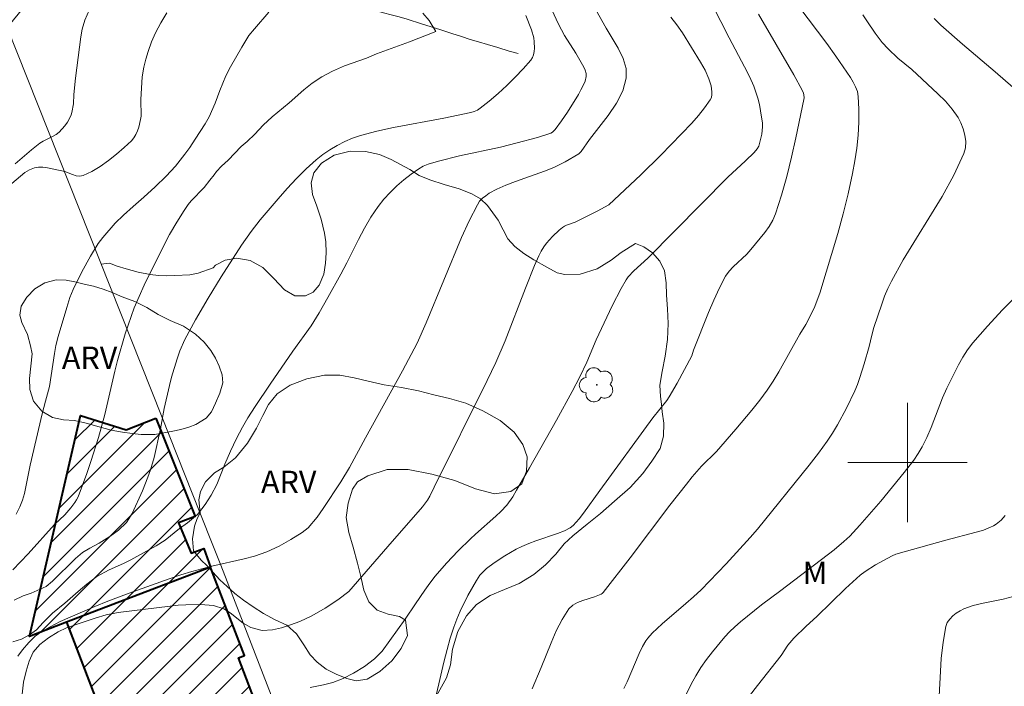
# Model space of a CAD drawing. Units: metres. Extents: x 279742 to 280258, y 1668240 to 1668805.
# Drawn here: x 280040 to 280106, y 1668285 to 1668330 of the extents above; entities that cross this region are included whole.
import ezdxf

# ---------------------------------------------------------------- set-up
doc = ezdxf.new("R2010")
doc.units = ezdxf.units.M
doc.header["$MEASUREMENT"] = 0
doc.linetypes.add('Intermitente', pattern=[48, 15, -2, 2, -2, 2, -2, 2, -2, 2, -2, 15])
for name, color, linetype, lineweight, true_color in [('Arvores_Isoladas', 7, 'Continuous', 18, 0x00ff33), ('Curvas_Intermediarias', 7, 'Continuous', 9, 0x783c14), ('Curvas_Mestras', 7, 'Continuous', 20, 0x783c14), ('Topon_Vegetacao', 7, 'Continuous', 9, 0x00ff33), ('Vegetacao', 7, 'Orla8', 9, 0x00ff33)]:
    doc.layers.add(name, color=color, linetype=linetype, lineweight=lineweight, true_color=true_color)
for name, color, linetype, lineweight in [('Edificacoes_Notaveis', 7, 'Continuous', 40), ('Edificacoes_Notaveis_Hatch', 8, 'Continuous', 9), ('Malha_Coordenadas', 7, 'Continuous', 15), ('Muro_Grade', 8, 'Continuous', 20), ('Rio_Intermitente', 5, 'Intermitente', 9)]:
    doc.layers.add(name, color=color, linetype=linetype, lineweight=lineweight)
doc.styles.add('Arial', font='arial.ttf', dxfattribs={"height": 1.5})
doc.styles.get("Standard").update_dxf_attribs({"font": 'arial.ttf'})
doc.linetypes.add('Orla8', pattern='A,6,-0.5,["V",Standard,S=1,R=0,X=-0.5,Y=-1],-0.5,6,-0.5,["V",Standard,S=1,R=0,X=-0.5,Y=-1],-0.5', length=14)

# ---------------------------------------------------------------- blocks, each defined once
blk = doc.blocks.new('Arvore')
at = {"layer": 'Arvores_Isoladas'}
blk.add_lwpolyline([(-0.718, 0.493, 0.872324), (-0.722, -0.551, 0.862983), (0.284, -0.827, 0.900105), (0.89, 0.029, 0.863155), (0.262, 0.861, 0.882486)], format="xyb", close=True, dxfattribs=at)
blk.add_circle((0, 0), 0.0286, dxfattribs=at)

msp = doc.modelspace()

# ---------------------------------------------------------------- hatches: boundary and pattern name
at = {"layer": 'Edificacoes_Notaveis_Hatch'}
h = msp.add_hatch(dxfattribs=at)
h.set_pattern_fill('ANSI31', color=256, scale=10)
h.paths.add_polyline_path([(280049.514, 1668302.971), (280052.172, 1668296.385), (280051.051, 1668295.947), (280051.905, 1668293.916), (280052.747, 1668294.224), (280053.199, 1668292.969), (280052.385, 1668292.658), (280043.53, 1668289.276), (280041.041, 1668288.325), (280044.46, 1668303.149), (280047.538, 1668302.2)])
h = msp.add_hatch(dxfattribs=at)
h.set_pattern_fill('ANSI31', color=256, scale=10)
h.paths.add_polyline_path([(280053.199, 1668292.969), (280053.397, 1668292.449), (280055.465, 1668287.036), (280055.063, 1668286.883), (280057.504, 1668280.494), (280057.683, 1668280.024), (280055.269, 1668279.102), (280048.416, 1668276.485), (280043.53, 1668289.276), (280052.385, 1668292.658)])

# ---------------------------------------------------------------- linework, layer by layer
at = {"layer": 'Curvas_Intermediarias', "flags": 128}
for points, elevation in [([(280086.319, 1668331.883), (280088.021, 1668328.514), (280089.059, 1668326.582), (280089.381, 1668325.929), (280089.67, 1668325.264), (280089.817, 1668324.867), (280089.943, 1668324.46), (280090.05, 1668324.045), (280090.136, 1668323.626), (280090.252, 1668322.788), (280090.261, 1668322.547), (280090.212, 1668322.057), (280090.041, 1668321.339), (280090.008, 1668321.242), (280089.908, 1668321.057), (280089.707, 1668320.812), (280089.128, 1668320.258), (280087.94, 1668319.174), (280082.551, 1668313.735), (280081.616, 1668312.87), (280081.251, 1668312.479), (280081.098, 1668312.262), (280080.767, 1668311.696), (280080.161, 1668310.523), (280079.09, 1668308.234), (280078.459, 1668306.739), (280078.001, 1668305.76), (280077.486, 1668304.782), (280076.419, 1668302.842), (280074.615, 1668299.648), (280073.74, 1668298.154), (280073.5, 1668297.707), (280073.089, 1668297.147), (280072.696, 1668296.705), (280072.364, 1668296.393), (280070.984, 1668295.194), (280070.652, 1668294.881), (280069.832, 1668294.069), (280069.032, 1668293.236), (280068.277, 1668292.367), (280067.919, 1668291.905), (280067.579, 1668291.429), (280066.964, 1668290.513), (280066.268, 1668289.485), (280064.715, 1668287.334), (280064.2, 1668286.812), (280063.529, 1668286.303), (280062.79, 1668285.862), (280062.095, 1668285.496), (280061.405, 1668285.241), (280060.777, 1668285.065), (280059.888, 1668284.901)], 139), ([(280040.083, 1668320.054), (280041.178, 1668320.991), (280041.738, 1668321.441), (280041.945, 1668321.578), (280042.628, 1668321.907), (280042.839, 1668322.031), (280043.025, 1668322.184), (280043.406, 1668322.61), (280043.579, 1668322.848), (280043.726, 1668323.099), (280043.837, 1668323.359), (280043.872, 1668323.507), (280043.983, 1668324.092), (280044.019, 1668324.717), (280044.121, 1668325.821), (280044.485, 1668328.578), (280044.583, 1668329.1), (280044.762, 1668329.702), (280045.058, 1668330.421)], 131), ([(280092.71, 1668330.635), (280094.575, 1668328.132), (280095.183, 1668327.289), (280096.167, 1668325.846), (280096.355, 1668325.541), (280096.515, 1668325.228), (280096.633, 1668324.907), (280096.692, 1668324.576), (280096.732, 1668323.728), (280096.725, 1668322.865), (280096.676, 1668321.994), (280096.588, 1668321.121), (280096.466, 1668320.254), (280096.314, 1668319.4), (280096.022, 1668318.05), (280095.685, 1668316.707), (280095.313, 1668315.37), (280094.108, 1668311.384), (280094.007, 1668311.078), (280093.765, 1668310.479), (280093.352, 1668309.601), (280093.173, 1668309.265), (280092.777, 1668308.613), (280091.355, 1668306.085), (280090.978, 1668305.468), (280090.576, 1668304.868), (280090.077, 1668304.19), (280089.555, 1668303.528), (280088.467, 1668302.234), (280087.17, 1668300.751), (280086.173, 1668299.761), (280085.548, 1668299.048), (280085.146, 1668298.56), (280084.048, 1668297.141), (280081.366, 1668293.606), (280079.566, 1668291.264), (280079.499, 1668291.203), (280079.417, 1668291.158), (280078.972, 1668290.975), (280078.205, 1668290.736), (280077.841, 1668290.597), (280077.521, 1668290.414), (280077.265, 1668290.167), (280076.808, 1668289.467), (280076.415, 1668288.702), (280076.065, 1668287.895), (280075.407, 1668286.237), (280074.784, 1668284.81)], 141), ([(280039.394, 1668318.362), (280040.426, 1668319.237), (280040.73, 1668319.467), (280041.045, 1668319.66), (280041.374, 1668319.797), (280041.649, 1668319.846), (280041.941, 1668319.841), (280042.242, 1668319.797), (280043.407, 1668319.539), (280043.923, 1668319.34), (280044.175, 1668319.261), (280044.417, 1668319.23), (280044.645, 1668319.276), (280045.217, 1668319.552), (280045.788, 1668319.891), (280046.348, 1668320.28), (280046.89, 1668320.703), (280047.406, 1668321.148), (280047.888, 1668321.599), (280048.051, 1668321.794), (280048.183, 1668322.02), (280048.288, 1668322.266), (280048.372, 1668322.524), (280048.501, 1668323.042), (280048.534, 1668323.259), (280048.542, 1668323.481), (280048.512, 1668324.158), (280048.516, 1668324.383), (280048.599, 1668325.902), (280048.711, 1668326.548), (280048.846, 1668327.084), (280049, 1668327.602), (280049.228, 1668328.241), (280049.506, 1668328.847), (280049.859, 1668329.527), (280050.255, 1668330.191)], 132), ([(280076.122, 1668330.403), (280076.562, 1668329.445), (280076.969, 1668328.67), (280077.733, 1668327.489), (280078.26, 1668326.559), (280078.354, 1668326.344), (280078.411, 1668326.131), (280078.416, 1668325.922), (280078.349, 1668325.62), (280078.229, 1668325.318), (280078.072, 1668325.018), (280077.894, 1668324.72), (280077.16, 1668323.532), (280076.76, 1668322.942), (280076.344, 1668322.367), (280076.257, 1668322.265), (280076.155, 1668322.178), (280076.039, 1668322.119), (280075.152, 1668321.836), (280073.797, 1668321.462), (280072.658, 1668321.184), (280069.903, 1668320.588), (280068.512, 1668320.243), (280067.813, 1668320.035), (280067.484, 1668319.895), (280067.178, 1668319.719), (280066.678, 1668319.364), (280066.186, 1668318.981), (280065.71, 1668318.571), (280065.258, 1668318.136), (280064.835, 1668317.677), (280064.45, 1668317.196), (280063.97, 1668316.488), (280063.536, 1668315.745), (280063.132, 1668314.978), (280062.353, 1668313.422), (280061.945, 1668312.657), (280061.077, 1668311.083), (280060.483, 1668310.044), (280059.948, 1668309.184), (280058.73, 1668307.478), (280057.198, 1668305.257), (280056.186, 1668303.758), (280055.693, 1668303), (280055.338, 1668302.366), (280054.942, 1668301.61), (280054.54, 1668300.766), (280054.157, 1668299.892), (280053.608, 1668298.526), (280053.243, 1668297.81), (280052.84, 1668297.177), (280052.314, 1668296.503), (280051.656, 1668295.959), (280051.11, 1668295.562), (280050.141, 1668294.786), (280049.539, 1668294.397), (280047.843, 1668293.473), (280047.347, 1668293.226), (280046.383, 1668292.796), (280045.557, 1668292.348), (280044.893, 1668291.833), (280044.304, 1668291.35), (280043.404, 1668290.564), (280042.585, 1668289.887), (280041.965, 1668289.27), (280041.5, 1668288.758), (280041.04, 1668288.427), (280040.494, 1668288.136), (280039.909, 1668287.964)], 136), ([(280039.911, 1668292.798), (280040.435, 1668293.324), (280040.943, 1668293.87), (280042.727, 1668295.839), (280043.417, 1668296.493), (280043.819, 1668296.959), (280044.087, 1668297.314), (280044.201, 1668297.501), (280044.295, 1668297.699), (280044.885, 1668299.275), (280045.156, 1668300.075), (280045.661, 1668301.691), (280046.094, 1668303.222), (280046.76, 1668306.136), (280046.947, 1668306.859), (280047.461, 1668308.639), (280047.855, 1668309.808), (280048.077, 1668310.381), (280048.742, 1668311.904), (280049.466, 1668313.403), (280050.448, 1668315.303), (280050.921, 1668316.131), (280051.431, 1668316.935), (280051.702, 1668317.325), (280051.896, 1668317.569), (280052.775, 1668318.472), (280053.157, 1668318.96), (280053.442, 1668319.331), (280053.593, 1668319.544), (280053.94, 1668319.912), (280054.368, 1668320.312), (280055.249, 1668321.221), (280055.646, 1668321.555), (280056.16, 1668322.042), (280056.737, 1668322.661), (280057.326, 1668323.21), (280058.486, 1668324.16), (280059.46, 1668325.031), (280060.024, 1668325.473), (280060.658, 1668325.912), (280061.384, 1668326.29), (280062.192, 1668326.631), (280063.664, 1668327.147), (280064.329, 1668327.44), (280066.559, 1668328.26), (280068.323, 1668328.947), (280067.867, 1668329.675), (280067.455, 1668330.175)], 134), ([(280040.134, 1668296.534), (280040.385, 1668297.027), (280040.56, 1668297.467), (280040.695, 1668297.925), (280041.089, 1668299.825), (280041.892, 1668303.263), (280042.109, 1668304.12), (280042.385, 1668305.11), (280042.711, 1668307.313), (280042.809, 1668307.859), (280042.963, 1668308.459), (280043.554, 1668310.402), (280043.738, 1668311.093), (280043.973, 1668311.621), (280044.548, 1668312.816), (280045.123, 1668313.858), (280045.649, 1668314.71), (280045.952, 1668315.117), (280046.801, 1668316.066), (280047.359, 1668316.619), (280047.992, 1668317.199), (280048.724, 1668317.831), (280049.487, 1668318.516), (280050.218, 1668319.242), (280050.838, 1668319.904), (280051.476, 1668320.714), (280051.799, 1668321.163), (280052.158, 1668321.708), (280052.826, 1668322.748), (280053.111, 1668323.219), (280053.512, 1668324.125), (280053.814, 1668324.979), (280054.228, 1668325.979), (280054.537, 1668326.569), (280055.304, 1668327.896), (280055.774, 1668328.669), (280056.152, 1668329.127), (280057.119, 1668330.239)], 133), ([(280079.076, 1668330.394), (280079.767, 1668329.175), (280080.576, 1668327.817), (280080.901, 1668327.134), (280081.099, 1668326.46), (280081.114, 1668325.805), (280080.875, 1668324.962), (280080.448, 1668324.131), (280079.894, 1668323.31), (280078.649, 1668321.686), (280078.079, 1668320.879), (280077.936, 1668320.732), (280077.018, 1668320.197), (280076.253, 1668319.821), (280075.616, 1668319.567), (280073.669, 1668318.875), (280073.031, 1668318.626), (280072.41, 1668318.348), (280071.913, 1668318.08), (280071.675, 1668317.921), (280071.456, 1668317.743), (280071.266, 1668317.542), (280071.114, 1668317.317), (280070.562, 1668316.233), (280070.052, 1668315.117), (280067.68, 1668309.383), (280067.076, 1668308.022), (280066.096, 1668306.164), (280063.598, 1668301.665), (280062.518, 1668299.674), (280061.934, 1668298.699), (280060.76, 1668296.918), (280060.346, 1668296.343), (280059.762, 1668295.62), (280059.352, 1668295.299), (280058.588, 1668294.824), (280057.793, 1668294.392), (280056.967, 1668294.002), (280056.153, 1668293.717), (280055.456, 1668293.539), (280053.293, 1668293.053), (280051.95, 1668292.682), (280051.198, 1668292.453), (280050.421, 1668292.19), (280047.736, 1668291.236), (280046.295, 1668290.693), (280045.419, 1668290.341), (280043.089, 1668289.318), (280042.436, 1668288.978), (280041.871, 1668288.647), (280041.418, 1668288.334), (280041.002, 1668287.925), (280040.575, 1668287.434), (280040.265, 1668287.002)], 137), ([(280040.548, 1668284.443), (280040.639, 1668285.243), (280040.823, 1668285.997), (280041.02, 1668286.669), (280041.292, 1668287.266), (280041.738, 1668287.774), (280042.322, 1668288.228), (280042.961, 1668288.638), (280043.514, 1668288.911), (280044.714, 1668289.295), (280045.441, 1668289.561), (280046.187, 1668289.772), (280046.995, 1668289.934), (280050.484, 1668290.363), (280051.013, 1668290.414), (280051.535, 1668290.449), (280052.524, 1668290.467), (280053.402, 1668290.408), (280054.087, 1668290.188), (280054.523, 1668289.909), (280055.384, 1668289.212), (280055.907, 1668288.917), (280056.667, 1668288.717), (280057.364, 1668288.766), (280057.954, 1668288.897), (280058.563, 1668289.103), (280059.185, 1668289.333), (280060.005, 1668289.705), (280060.899, 1668290.215), (280061.744, 1668290.774), (280062.476, 1668291.35), (280065.1, 1668294.353), (280067.433, 1668297.021), (280067.774, 1668297.469), (280067.93, 1668297.75), (280068.212, 1668298.35), (280071.777, 1668305.515), (280072.348, 1668306.709), (280072.978, 1668308.184), (280074.336, 1668311.705), (280074.951, 1668313.233), (280075.234, 1668313.877), (280075.394, 1668314.186), (280075.575, 1668314.481), (280075.75, 1668314.725), (280076.153, 1668315.182), (280076.599, 1668315.597), (280076.831, 1668315.787), (280076.955, 1668315.869), (280077.091, 1668315.934), (280077.67, 1668316.146), (280079.16, 1668316.883), (280079.952, 1668317.298), (280082.085, 1668319.328), (280083.429, 1668320.635), (280085.508, 1668322.785), (280085.958, 1668323.295), (280086.376, 1668323.817), (280086.75, 1668324.354), (280086.825, 1668324.52), (280086.86, 1668324.705), (280086.863, 1668324.903), (280086.803, 1668325.303), (280086.659, 1668325.777), (280086.408, 1668326.345), (280086.104, 1668326.893), (280084.891, 1668328.845), (280084.516, 1668329.388), (280084.116, 1668329.9)], 138), ([(280097.001, 1668330.073), (280097.265, 1668329.653), (280097.832, 1668328.839), (280098.307, 1668328.21), (280098.709, 1668327.775), (280099.352, 1668327.158), (280100.293, 1668326.386), (280102.045, 1668324.759), (280102.547, 1668324.257), (280103.003, 1668323.731), (280103.393, 1668323.173), (280103.584, 1668322.812), (280103.742, 1668322.41), (280103.855, 1668321.985), (280103.909, 1668321.555), (280103.891, 1668321.138), (280103.789, 1668320.752), (280103.117, 1668319.3), (280102.328, 1668317.872), (280099.714, 1668313.622), (280098.913, 1668312.179), (280098.674, 1668311.68), (280098.463, 1668311.169), (280098.271, 1668310.647), (280097.743, 1668309.065), (280097.599, 1668308.564), (280097.416, 1668307.802), (280097.081, 1668306.624), (280096.804, 1668305.701), (280096.645, 1668305.249), (280096.463, 1668304.806), (280095.911, 1668303.651), (280095.295, 1668302.524), (280094.96, 1668301.977), (280094.607, 1668301.444), (280094.017, 1668300.626), (280093.402, 1668299.826), (280089.917, 1668295.533), (280089.434, 1668294.971), (280087.814, 1668293.189), (280086.707, 1668292.028), (280086.138, 1668291.462), (280085.63, 1668290.988), (280085.105, 1668290.531), (280083.514, 1668289.179), (280082.85, 1668288.55), (280082.559, 1668288.209), (280082.427, 1668288.029), (280082.196, 1668287.649), (280081.972, 1668287.187), (280081.18, 1668285.279), (280080.948, 1668284.82)], 142), ([(280101.796, 1668329.809), (280102.247, 1668329.36), (280103.69, 1668328.098), (280105.891, 1668326.241), (280107.091, 1668325.18)], 143), ([(280109.564, 1668313.458), (280106.385, 1668310.254), (280105.36, 1668309.16), (280104.377, 1668308.034), (280104.025, 1668307.573), (280103.709, 1668307.083), (280103.419, 1668306.573), (280102.637, 1668304.993), (280102.347, 1668304.344), (280101.579, 1668302.343), (280101.302, 1668301.689), (280100.988, 1668301.056), (280100.719, 1668300.604), (280100.421, 1668300.169), (280099.768, 1668299.33), (280098.196, 1668297.409), (280097.276, 1668296.326), (280096.807, 1668295.793), (280096.134, 1668295.068), (280095.718, 1668294.69), (280095.07, 1668294.149), (280091.498, 1668291.416), (280090.184, 1668290.435), (280088.783, 1668289.3), (280088.411, 1668288.979), (280088.055, 1668288.644), (280087.722, 1668288.289), (280086.894, 1668287.292), (280086.502, 1668286.772), (280086.13, 1668286.237), (280085.784, 1668285.689), (280085.467, 1668285.127), (280085.084, 1668284.341)], 143), ([(280089.392, 1668284.344), (280089.918, 1668285.037), (280091.513, 1668287.052), (280091.958, 1668287.73), (280092.37, 1668288.208), (280093.184, 1668289.009), (280093.919, 1668289.665), (280095.829, 1668291.546), (280096.319, 1668292), (280096.826, 1668292.431), (280097.157, 1668292.68), (280097.859, 1668293.127), (280098.958, 1668293.727), (280099.217, 1668293.838), (280102.577, 1668294.784), (280104.603, 1668295.315), (280105.098, 1668295.47), (280105.578, 1668295.652), (280105.766, 1668295.743), (280105.948, 1668295.855), (280106.28, 1668296.129), (280106.55, 1668296.449)], 144)]:
    msp.add_lwpolyline(points, dxfattribs=dict(at, elevation=elevation))
at = {"layer": 'Curvas_Mestras', "flags": 128}
for points, elevation in [([(280074.375, 1668330.012), (280074.738, 1668329.056), (280074.895, 1668328.518), (280074.937, 1668328.247), (280074.948, 1668327.818), (280074.927, 1668327.598), (280074.881, 1668327.385), (280074.806, 1668327.189), (280074.697, 1668327.017), (280074.198, 1668326.437), (280073.661, 1668325.87), (280073.096, 1668325.319), (280072.508, 1668324.788), (280071.908, 1668324.278), (280071.302, 1668323.793), (280071.111, 1668323.671), (280070.902, 1668323.578), (280070.679, 1668323.507), (280068.867, 1668323.12), (280065.476, 1668322.51), (280064.362, 1668322.264), (280063.268, 1668321.963), (280062.736, 1668321.777), (280062.211, 1668321.552), (280061.7, 1668321.293), (280061.207, 1668321.002), (280060.736, 1668320.681), (280060.293, 1668320.334), (280059.615, 1668319.725), (280058.965, 1668319.075), (280058.339, 1668318.397), (280057.729, 1668317.699), (280056.535, 1668316.289), (280055.93, 1668315.522), (280055.279, 1668314.589), (280053.916, 1668312.481), (280053.028, 1668311.042), (280052.18, 1668309.581), (280051.465, 1668308.272), (280051.138, 1668307.495), (280050.946, 1668306.958), (280050.571, 1668305.726), (280050.429, 1668305.175), (280050.079, 1668303.636), (280049.835, 1668302.262), (280049.418, 1668300.333), (280049.153, 1668299.506), (280048.98, 1668299.021), (280048.616, 1668298.105), (280047.942, 1668296.581), (280047.552, 1668295.971), (280047.025, 1668295.462), (280046.423, 1668295.026), (280045.721, 1668294.584), (280045.1, 1668294.261), (280044.597, 1668293.962), (280044.125, 1668293.561), (280042.581, 1668292.031), (280042.159, 1668291.675), (280041.146, 1668291.224), (280040.618, 1668291.055), (280040.009, 1668290.766)], 135), ([(280089.985, 1668330.111), (280092.36, 1668326.041), (280092.927, 1668325.014), (280093.011, 1668324.812), (280093.037, 1668324.703), (280093.052, 1668324.484), (280093.037, 1668324.378), (280092.492, 1668321.797), (280092.204, 1668320.503), (280091.891, 1668319.217), (280091.54, 1668317.95), (280091.137, 1668316.707), (280090.946, 1668316.268), (280090.702, 1668315.851), (280090.419, 1668315.452), (280089.486, 1668314.308), (280089.21, 1668314.002), (280088.289, 1668313.153), (280088.013, 1668312.851), (280087.782, 1668312.517), (280087.366, 1668311.728), (280086.991, 1668310.911), (280086.643, 1668310.076), (280085.636, 1668307.549), (280085.509, 1668307.176), (280084.53, 1668305.32), (280084.001, 1668304.418), (280083.834, 1668304.17), (280082.899, 1668303), (280079.331, 1668298.131), (280078.231, 1668296.602), (280077.945, 1668296.231), (280077.552, 1668295.775), (280077.335, 1668295.606), (280076.968, 1668295.413), (280076.495, 1668295.23), (280075.04, 1668294.748), (280074.562, 1668294.573), (280074.096, 1668294.373), (280073.712, 1668294.181), (280072.963, 1668293.747), (280072.245, 1668293.266), (280071.735, 1668292.882), (280071.428, 1668292.59), (280071.289, 1668292.429), (280071.049, 1668292.085), (280070.482, 1668291.071), (280069.963, 1668290.025), (280069.733, 1668289.49), (280069.527, 1668288.947), (280069.287, 1668288.203), (280069.079, 1668287.447), (280068.869, 1668286.588), (280068.533, 1668285.15), (280068.34, 1668284.389)], 140), ([(280107.084, 1668291.01), (280106.432, 1668290.829), (280105.077, 1668290.561), (280104.413, 1668290.403), (280103.787, 1668290.18), (280103.531, 1668290.051), (280103.276, 1668289.891), (280103.038, 1668289.703), (280102.831, 1668289.489), (280102.671, 1668289.253), (280102.574, 1668288.997), (280102.382, 1668287.937), (280102.268, 1668286.84), (280102.084, 1668283.472)], 145)]:
    msp.add_lwpolyline(points, dxfattribs=dict(at, elevation=elevation))
at = {"layer": 'Edificacoes_Notaveis', "flags": 128}
for points in [[(280049.514, 1668302.971), (280052.172, 1668296.385), (280051.051, 1668295.947), (280051.905, 1668293.916), (280052.747, 1668294.224), (280053.199, 1668292.969), (280052.385, 1668292.658), (280043.53, 1668289.276), (280041.041, 1668288.325), (280044.46, 1668303.149), (280047.538, 1668302.2)], [(280053.199, 1668292.969), (280052.385, 1668292.658), (280043.53, 1668289.276), (280048.416, 1668276.485), (280055.269, 1668279.102), (280057.683, 1668280.024), (280057.504, 1668280.494), (280055.063, 1668286.883), (280055.465, 1668287.036), (280053.397, 1668292.449)]]:
    msp.add_lwpolyline(points, close=True, dxfattribs=at)
at = {"layer": 'Malha_Coordenadas', "flags": 128}
for points in [[(280100, 1668304), (280100, 1668296)], [(280104, 1668300), (280096, 1668300)]]:
    msp.add_lwpolyline(points, dxfattribs=at)
at = {"layer": 'Muro_Grade', "flags": 128}
msp.add_lwpolyline([(280109.493, 1668358.367), (280098.495, 1668365.544), (280096.072, 1668371.671), (280077.151, 1668370.267), (280073.884, 1668369.926), (280068.409, 1668363.914), (280058.425, 1668352.141), (280039.535, 1668329.222), (280049.9, 1668303.127), (280052.521, 1668296.53), (280053.343, 1668294.461), (280053.835, 1668293.222), (280054.044, 1668292.696), (280058.617, 1668280.919), (280064.2, 1668266.544), (280070.574, 1668250.132), (280072.324, 1668245.625)], dxfattribs=at)
at = {"layer": 'Rio_Intermitente', "flags": 128}
msp.add_lwpolyline([(280073.857, 1668327.468), (280073.25, 1668327.631), (280072.494, 1668327.863), (280071.8, 1668328.073), (280071.192, 1668328.247), (280070.634, 1668328.41), (280070.039, 1668328.608), (280069.388, 1668328.812), (280068.651, 1668329.05), (280068.012, 1668329.266), (280067.361, 1668329.47), (280066.401, 1668329.766), (280065.861, 1668329.923), (280065.335, 1668330.069), (280064.82, 1668330.202), (280064.312, 1668330.33), (280063.81, 1668330.464), (280063.308, 1668330.597), (280062.812, 1668330.737), (280062, 1668330.987), (280061.374, 1668331.167), (280060.457, 1668331.435), (280059.936, 1668331.598), (280059.409, 1668331.743), (280058.913, 1668331.894), (280058.424, 1668332.04), (280057.507, 1668332.284), (280056.657, 1668332.534), (280056.031, 1668332.703), (280055.474, 1668332.865), (280055.021, 1668332.987), (280054.47, 1668333.109), (280053.943, 1668333.219), (280053.435, 1668333.312), (280052.914, 1668333.404), (280051.967, 1668333.537), (280051.037, 1668333.663), (280050.126, 1668333.831), (280049.383, 1668333.923), (280048.739, 1668333.991), (280047.735, 1668334.118), (280047.153, 1668334.175), (280046.571, 1668334.232), (280046.007, 1668334.283), (280045.707, 1668334.31), (280045.499, 1668334.329), (280044.582, 1668334.443), (280043.771, 1668334.564), (280042.947, 1668334.685), (280042.284, 1668334.795), (280041.646, 1668334.846), (280040.648, 1668334.908), (280040.141, 1668334.918), (280039.602, 1668334.922), (280039.082, 1668334.921), (280038.109, 1668334.877), (280037.212, 1668334.798), (280036.401, 1668334.719), (280035.571, 1668334.552), (280034.662, 1668334.309), (280033.938, 1668334.066), (280033.233, 1668333.841), (280032.75, 1668333.687), (280032.162, 1668333.526), (280031.593, 1668333.372), (280031.011, 1668333.206), (280030.479, 1668333.063), (280029.65, 1668332.885), (280028.988, 1668332.736), (280028.196, 1668332.546), (280027.292, 1668332.32), (280026.717, 1668332.172), (280025.776, 1668331.875), (280025.164, 1668331.691), (280024.57, 1668331.513), (280024.019, 1668331.33), (280023.203, 1668331.045), (280022.461, 1668330.75), (280021.564, 1668330.4), (280021.081, 1668330.235), (280020.586, 1668330.057), (280019.962, 1668329.803), (280019.3, 1668329.525), (280018.805, 1668329.335), (280018.279, 1668329.152), (280017.729, 1668328.944), (280017.197, 1668328.743), (280016.3, 1668328.382), (280015.428, 1668328.022), (280014.642, 1668327.661), (280013.851, 1668327.283), (280013.325, 1668327.029), (280012.602, 1668326.621), (280012.132, 1668326.362), (280011.656, 1668326.108), (280011.186, 1668325.848), (280010.766, 1668325.612), (280010.11, 1668325.21), (280009.486, 1668324.815), (280008.813, 1668324.373), (280008.262, 1668324.036), (280007.743, 1668323.741), (280007.335, 1668323.493), (280006.847, 1668323.227), (280006.383, 1668322.962), (280005.913, 1668322.702), (280005.159, 1668322.277), (280004.436, 1668321.905), (280003.582, 1668321.468), (280003.125, 1668321.231), (280002.68, 1668321.007), (280001.944, 1668320.623), (280001.542, 1668320.428), (280001.053, 1668320.186), (280000.528, 1668319.943), (280000.002, 1668319.701), (279999.483, 1668319.476), (279998.648, 1668319.139), (279997.837, 1668318.826), (279997.386, 1668318.666), (279996.612, 1668318.387), (279996.124, 1668318.239), (279995.165, 1668317.949), (279994.527, 1668317.765), (279993.902, 1668317.592), (279993.271, 1668317.403), (279992.752, 1668317.248), (279992.3, 1668317.112), (279991.539, 1668316.893), (279990.741, 1668316.661), (279990.079, 1668316.465), (279989.596, 1668316.335), (279989.058, 1668316.21), (279988.426, 1668316.079), (279987.808, 1668315.948), (279987.257, 1668315.811), (279986.743, 1668315.675), (279985.933, 1668315.443), (279985.19, 1668315.183), (279984.417, 1668314.869), (279983.545, 1668314.473), (279983.106, 1668314.266), (279982.296, 1668313.882), (279981.535, 1668313.569), (279980.762, 1668313.326), (279979.92, 1668313.147), (279979.091, 1668313.015), (279978.478, 1668312.925), (279977.809, 1668312.959), (279977.301, 1668312.993), (279976.731, 1668313.05), (279976.205, 1668313.113), (279975.313, 1668313.263), (279974.637, 1668313.419), (279974.042, 1668313.606), (279973.428, 1668313.821), (279972.753, 1668314.084), (279971.959, 1668314.422), (279971.122, 1668314.848), (279970.371, 1668315.31), (279969.819, 1668315.655), (279969.142, 1668316.164), (279968.72, 1668316.539), (279968.267, 1668316.966), (279967.832, 1668317.388), (279967.428, 1668317.769), (279967.049, 1668318.149), (279966.676, 1668318.536), (279966.298, 1668318.905), (279965.925, 1668319.268), (279965.552, 1668319.607), (279964.863, 1668320.187), (279964.224, 1668320.649), (279963.616, 1668321.012), (279962.897, 1668321.303), (279962.103, 1668321.606), (279961.421, 1668321.804), (279960.92, 1668321.914), (279960.387, 1668321.995), (279959.736, 1668322.081), (279959.08, 1668322.138), (279958.435, 1668322.183), (279957.804, 1668322.216), (279957.215, 1668322.244), (279956.664, 1668322.272), (279956.138, 1668322.265), (279955.166, 1668322.244), (279954.224, 1668322.206), (279953.24, 1668322.115), (279952.701, 1668322.049), (279952.138, 1668321.948), (279951.563, 1668321.846), (279950.987, 1668321.733), (279950.424, 1668321.608), (279949.836, 1668321.448), (279949.236, 1668321.252), (279948.648, 1668321.045), (279948.104, 1668320.808), (279947.653, 1668320.601), (279947.115, 1668320.347), (279946.385, 1668320.063), (279945.859, 1668319.833), (279945.296, 1668319.59), (279944.802, 1668319.342), (279944.332, 1668319.094), (279943.608, 1668318.663), (279942.922, 1668318.244), (279942.131, 1668317.819), (279941.29, 1668317.394), (279940.43, 1668317.021), (279939.589, 1668316.737), (279938.741, 1668316.517), (279937.837, 1668316.397), (279936.896, 1668316.406), (279935.911, 1668316.526), (279935.397, 1668316.625), (279934.87, 1668316.747), (279934.337, 1668316.886), (279933.835, 1668317.043), (279933.358, 1668317.2), (279932.812, 1668317.363), (279932.006, 1668317.831), (279931.391, 1668318.234), (279930.728, 1668318.685), (279930.138, 1668319.159), (279929.635, 1668319.586), (279929.225, 1668319.972), (279928.865, 1668320.324), (279928.529, 1668320.675), (279928.2, 1668321.021), (279927.548, 1668321.647), (279926.828, 1668322.244), (279926.412, 1668322.543), (279925.959, 1668322.853), (279925.494, 1668323.139), (279925.059, 1668323.408), (279924.327, 1668323.805), (279923.807, 1668324.004), (279922.889, 1668324.259), (279922.35, 1668324.428), (279921.842, 1668324.58), (279921.34, 1668324.713), (279920.838, 1668324.835), (279920.348, 1668324.945), (279919.853, 1668325.05), (279918.905, 1668325.252), (279918, 1668325.496), (279917.101, 1668325.723), (279916.246, 1668325.932), (279915.384, 1668326.135), (279914.418, 1668326.379), (279913.916, 1668326.513), (279913.42, 1668326.64), (279912.583, 1668326.879), (279912.013, 1668327.03), (279911.505, 1668327.134), (279910.891, 1668327.279), (279910.253, 1668327.401), (279909.652, 1668327.522), (279909.113, 1668327.632), (279908.258, 1668327.806), (279907.471, 1668327.88), (279906.579, 1668327.842), (279905.663, 1668327.746), (279905.559, 1668327.72)], dxfattribs=at)
at = {"layer": 'Vegetacao', "flags": 128}
msp.add_lwpolyline([(280120.092, 1668245.712), (280120.112, 1668245.877), (280120.274, 1668246.914), (280120.286, 1668247.856), (280120.066, 1668248.634), (280119.654, 1668249.438), (280119.29, 1668250.267), (280118.934, 1668251.002), (280118.789, 1668251.747), (280118.733, 1668252.688), (280118.808, 1668253.469), (280119.145, 1668254.051), (280119.701, 1668254.122), (280120.646, 1668254.091), (280121.518, 1668253.741), (280122.194, 1668253.084), (280122.877, 1668252.496), (280123.705, 1668252.174), (280124.466, 1668252.201), (280125.006, 1668252.535), (280125.402, 1668253.092), (280125.593, 1668253.594), (280125.641, 1668254.174), (280125.787, 1668255.255), (280125.811, 1668255.719), (280125.703, 1668256.337), (280125.474, 1668256.967), (280125.093, 1668257.755), (280124.745, 1668258.598), (280124.332, 1668259.454), (280123.904, 1668260.255), (280123.591, 1668260.806), (280123.241, 1668261.374), (280122.932, 1668261.817), (280122.424, 1668262.188), (280121.899, 1668262.13), (280121.54, 1668261.684), (280121.097, 1668261.238), (280120.734, 1668260.87), (280120.065, 1668260.152), (280119.687, 1668259.768), (280119.247, 1668259.407), (280118.791, 1668259.124), (280118.35, 1668258.862), (280117.409, 1668258.68), (280116.507, 1668258.694), (280116.022, 1668258.709), (280114.639, 1668258.856), (280113.572, 1668259.026), (280112.443, 1668259.114), (280111.268, 1668259.216), (280110.133, 1668259.425), (280109.121, 1668259.787), (280108.181, 1668260.13), (280107.428, 1668260.488), (280106.973, 1668260.938), (280106.862, 1668261.548), (280106.869, 1668262.327), (280106.963, 1668263.265), (280107.131, 1668264.163), (280107.449, 1668264.832), (280107.91, 1668265.422), (280108.465, 1668266.107), (280108.982, 1668266.791), (280109.384, 1668267.29), (280109.752, 1668268.001), (280109.954, 1668268.862), (280109.926, 1668269.899), (280109.752, 1668270.866), (280109.333, 1668271.612), (280108.707, 1668272.167), (280108.003, 1668272.775), (280107.466, 1668273.513), (280107.153, 1668274.232), (280106.918, 1668274.828), (280106.596, 1668275.416), (280106.15, 1668275.875), (280105.614, 1668276.213), (280105.103, 1668276.46), (280104.438, 1668276.553), (280103.751, 1668276.387), (280103.168, 1668276.145), (280102.475, 1668275.945), (280101.469, 1668275.777), (280100.347, 1668275.599), (280099.427, 1668275.502), (280098.749, 1668275.623), (280097.539, 1668276.098), (280095.917, 1668276.676), (280094.253, 1668277.23), (280092.541, 1668277.867), (280090.96, 1668278.315), (280089.396, 1668278.685), (280088.422, 1668278.909), (280087.884, 1668279.157), (280087.326, 1668279.423), (280086.751, 1668279.689), (280086.01, 1668279.971), (280085.282, 1668280.098), (280084.424, 1668280.124), (280083.395, 1668280.103), (280082.51, 1668279.975), (280081.96, 1668279.766), (280081.694, 1668279.373), (280081.568, 1668279.078), (280081.239, 1668278.765), (280080.817, 1668278.376), (280080.168, 1668278.234), (280079.443, 1668278.416), (280078.485, 1668278.625), (280077.493, 1668278.768), (280076.741, 1668278.819), (280076.219, 1668278.833), (280075.725, 1668278.81), (280075.007, 1668278.714), (280074.283, 1668278.536), (280073.796, 1668278.374), (280073.137, 1668278.293), (280072.301, 1668278.038), (280071.687, 1668277.553), (280071.056, 1668276.765), (280070.653, 1668276.33), (280069.883, 1668275.905), (280069.314, 1668275.979), (280068.542, 1668276.302), (280067.866, 1668276.954), (280067.21, 1668277.824), (280066.701, 1668278.78), (280066.403, 1668279.751), (280066.477, 1668280.677), (280066.795, 1668281.601), (280067.317, 1668282.511), (280067.824, 1668283.348), (280068.208, 1668284.038), (280068.477, 1668284.538), (280069.033, 1668285.55), (280069.298, 1668286.424), (280069.434, 1668287.473), (280069.807, 1668288.664), (280070.385, 1668289.702), (280071.044, 1668290.47), (280071.963, 1668291.065), (280072.934, 1668291.479), (280073.922, 1668291.878), (280074.908, 1668292.492), (280075.696, 1668293.131), (280076.374, 1668293.853), (280076.941, 1668294.538), (280077.521, 1668295.078), (280078.497, 1668295.868), (280079.39, 1668296.579), (280080.33, 1668297.398), (280081.368, 1668298.334), (280082.223, 1668299.276), (280082.836, 1668300.086), (280083.381, 1668300.947), (280083.608, 1668301.768), (280083.627, 1668302.646), (280083.519, 1668303.404), (280083.477, 1668303.91), (280083.404, 1668304.427), (280083.361, 1668305.189), (280083.52, 1668306.124), (280083.719, 1668307.151), (280083.883, 1668308.272), (280083.927, 1668309.342), (280083.883, 1668310.329), (280083.812, 1668311.238), (280083.784, 1668312.077), (280083.682, 1668312.869), (280083.36, 1668313.516), (280082.88, 1668314.076), (280082.294, 1668314.489), (280081.722, 1668314.699), (280080.769, 1668314.112), (280080.099, 1668313.585), (280079.153, 1668313.015), (280078.017, 1668312.648), (280076.978, 1668312.636), (280076.468, 1668312.731), (280075.783, 1668313.114), (280074.914, 1668313.606), (280074.242, 1668314.029), (280073.628, 1668314.508), (280073.163, 1668315.024), (280072.847, 1668315.63), (280072.51, 1668316.274), (280072.16, 1668316.778), (280071.804, 1668317.252), (280071.33, 1668317.72), (280070.732, 1668318.045), (280069.88, 1668318.384), (280068.884, 1668318.68), (280067.916, 1668318.985), (280067.213, 1668319.269), (280066.584, 1668319.687), (280065.958, 1668320.015), (280065.323, 1668320.357), (280064.551, 1668320.675), (280063.602, 1668320.887), (280062.567, 1668320.919), (280061.508, 1668320.637), (280060.645, 1668320.101), (280060.138, 1668319.454), (280059.947, 1668318.773), (280060.043, 1668318.01), (280060.325, 1668317.215), (280060.617, 1668316.342), (280060.837, 1668315.395), (280060.938, 1668314.829), (280060.95, 1668314.091), (280060.924, 1668313.398), (280060.796, 1668312.648), (280060.493, 1668311.918), (280060.081, 1668311.433), (280059.579, 1668311.199), (280058.857, 1668311.198), (280058.151, 1668311.606), (280057.452, 1668312.37), (280056.697, 1668313.105), (280055.863, 1668313.578), (280054.952, 1668313.733), (280054.172, 1668313.583), (280053.52, 1668313.253), (280053.379, 1668313.065), (280052.364, 1668312.72), (280051.795, 1668312.615), (280050.807, 1668312.569), (280050.257, 1668312.545), (280049.694, 1668312.567), (280049.134, 1668312.627), (280048.326, 1668312.787), (280047.523, 1668313.011), (280046.916, 1668313.183), (280046.412, 1668313.383), (280045.854, 1668313.313)], dxfattribs=at)
for points in [[(280041.216, 1668307.305), (280041.109, 1668307.831), (280040.908, 1668308.61), (280040.526, 1668309.414), (280040.394, 1668309.905), (280040.473, 1668310.491), (280040.866, 1668311.109), (280041.396, 1668311.672), (280042.072, 1668312.078), (280042.821, 1668312.273), (280043.498, 1668312.256), (280044.089, 1668312.127), (280044.705, 1668311.987), (280045.343, 1668311.838), (280045.993, 1668311.644), (280046.591, 1668311.41), (280047.269, 1668311.127), (280048.119, 1668310.808), (280048.91, 1668310.41), (280049.685, 1668309.934), (280050.482, 1668309.542), (280051.388, 1668309.154), (280052.182, 1668308.62), (280052.756, 1668308.08), (280053.211, 1668307.525), (280053.536, 1668307.004), (280053.78, 1668306.463), (280053.975, 1668305.887), (280054.023, 1668305.363), (280053.817, 1668304.667), (280053.53, 1668303.999), (280053.252, 1668303.415), (280052.905, 1668302.986), (280052.216, 1668302.562), (280051.744, 1668302.375), (280051.21, 1668302.221), (280050.663, 1668302.107), (280050.061, 1668301.998), (280049.464, 1668301.895), (280048.526, 1668301.885), (280047.938, 1668301.947), (280047.282, 1668302.032), (280046.526, 1668302.166), (280045.714, 1668302.393), (280044.84, 1668302.642), (280044.068, 1668302.826), (280043.31, 1668302.859), (280042.579, 1668303.023), (280041.866, 1668303.46), (280041.307, 1668304.12), (280041.065, 1668304.907), (280041.038, 1668305.648)], [(280052.415, 1668297.498), (280052.516, 1668298.048), (280052.847, 1668298.711), (280053.467, 1668299.313), (280054.09, 1668299.697), (280054.875, 1668300.328), (280055.683, 1668301.301), (280056.289, 1668302.302), (280056.712, 1668303.152), (280057.083, 1668303.906), (280057.665, 1668304.612), (280058.54, 1668305.206), (280059.658, 1668305.625), (280060.854, 1668305.869), (280061.883, 1668305.86), (280062.841, 1668305.686), (280063.78, 1668305.47), (280064.856, 1668305.228), (280066.026, 1668305.033), (280067.155, 1668304.818), (280068.194, 1668304.546), (280069.245, 1668304.303), (280070.334, 1668303.992), (280071.47, 1668303.475), (280072.647, 1668302.817), (280073.585, 1668302.031), (280074.166, 1668301.206), (280074.448, 1668300.377), (280074.42, 1668299.42), (280074.09, 1668298.571), (280073.355, 1668298.057), (280072.268, 1668297.905), (280070.995, 1668298.234), (280069.604, 1668298.798), (280068.058, 1668299.221), (280066.469, 1668299.533), (280065.063, 1668299.543), (280063.765, 1668299.104), (280063.064, 1668298.698), (280062.73, 1668298.223), (280062.435, 1668297.279), (280062.298, 1668296.3), (280062.481, 1668295.295), (280062.773, 1668294.312), (280063.062, 1668293.251), (280063.28, 1668292.342), (280063.481, 1668291.441), (280063.829, 1668290.645), (280064.378, 1668290.086), (280065.118, 1668289.821), (280065.877, 1668289.666), (280066.295, 1668289.412), (280066.422, 1668288.388), (280066.002, 1668287.518), (280065.374, 1668286.693), (280064.574, 1668285.972), (280063.714, 1668285.456), (280062.978, 1668285.336), (280062.337, 1668285.493), (280061.634, 1668285.8), (280060.961, 1668286.125), (280060.36, 1668286.598), (280059.889, 1668287.097), (280059.458, 1668287.75), (280058.958, 1668288.501), (280058.31, 1668289.087), (280057.526, 1668289.444), (280056.753, 1668289.86), (280056.062, 1668290.306), (280055.405, 1668290.749), (280054.831, 1668291.203), (280054.301, 1668291.687), (280053.818, 1668292.133), (280053.347, 1668292.644), (280052.936, 1668293.077), (280052.562, 1668293.436), (280052.056, 1668294.076), (280051.976, 1668294.877), (280052.129, 1668295.732), (280052.295, 1668296.239), (280052.496, 1668296.622)]]:
    msp.add_lwpolyline(points, close=True, dxfattribs=at)

# ---------------------------------------------------------------- block references
at = {"layer": 'Arvores_Isoladas'}
msp.add_blockref('Arvore', (280079.132, 1668305.222), dxfattribs=at)

# ---------------------------------------------------------------- texts
at = {"layer": 'Topon_Vegetacao', "style": 'Arial'}
for s, p in [('ARV', (280043.213, 1668306.289)), ('ARV', (280056.584, 1668297.955)), ('M', (280092.961, 1668291.838))]:
    msp.add_text(s, height=1.5, dxfattribs=at).set_placement(p)

doc.saveas('drawing.dxf')
